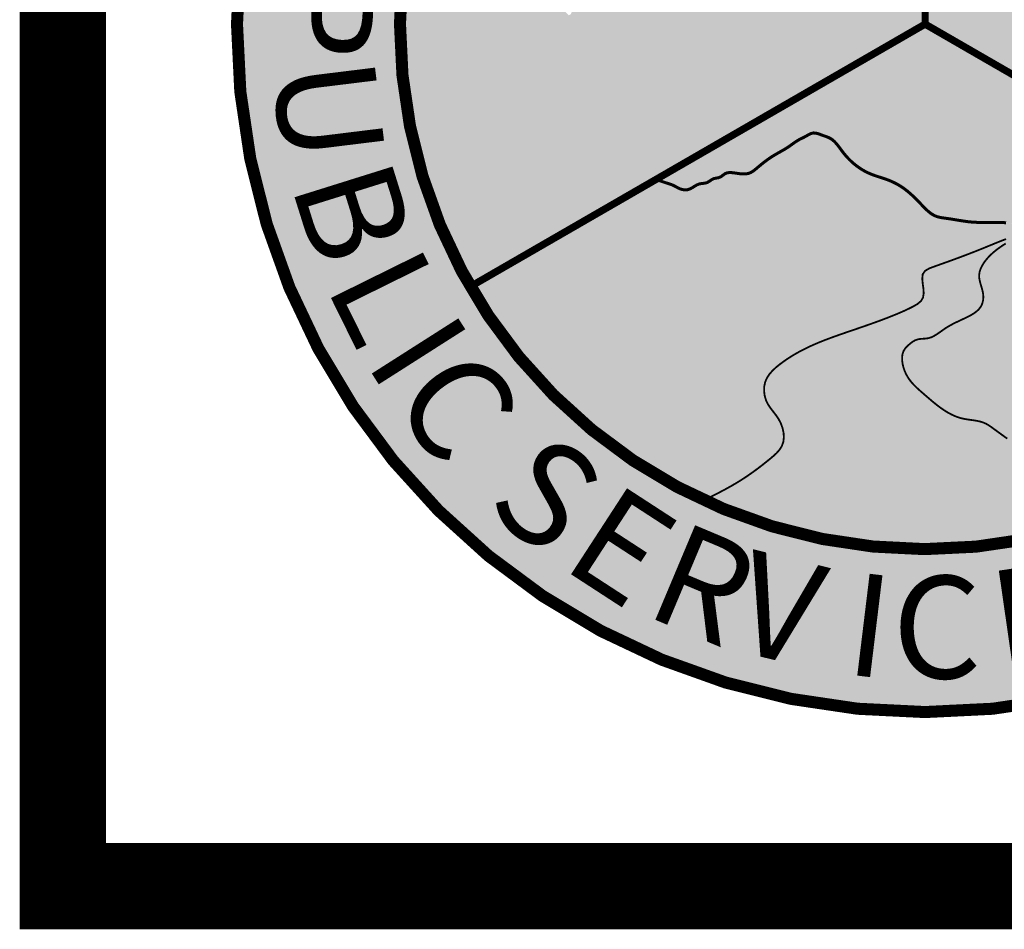
# Model space of a CAD drawing. Units: feet. Extents: x 151.2 to 161.7, y 81.7 to 89.8.
# Drawn here: x 151.2 to 151.8, y 81.7 to 82.2 of the extents above; entities that cross this region are included whole.
import ezdxf

# ---------------------------------------------------------------- set-up
doc = ezdxf.new("R2010")
doc.units = ezdxf.units.FT
doc.header["$MEASUREMENT"] = 0
doc.styles.add('WCPSA Logo', font='calibri.ttf', dxfattribs={"height": 0.2})

# ---------------------------------------------------------------- blocks, each defined once
blk = doc.blocks.new('WCPSA Digitized')
at = {"true_color": 0xffffff}
h = blk.add_hatch(color=7, dxfattribs=at)
h.dxf.hatch_style = 1
edge = h.paths.add_edge_path(flags=16)
edge.add_arc((7.247535904753022e-13, 2.41184849869569e-12), 0.8699999999975883, 90.00000000004775, 449.8657481723718)
edge.add_line((0.002038526819838182, 0.869997611725692), (0, 0.8700000000000001))
edge = h.paths.add_edge_path()
edge.add_line((-0.0002916096478529084, 1.139999962703426), (0.0003682323176548152, 1.13999994052849))
edge.add_arc((6.536993168992922e-13, 2.69650968220958e-12), 1.139999999997303, -269.9853438576255, 89.98149284384971, ccw=False)
at = {"true_color": 0xc22000}
h = blk.add_hatch(color=22, dxfattribs=at)
h.dxf.hatch_style = 1
h.paths.add_polyline_path([(0, 0.8700000000000001, 0.5773502691900058), (-0.7534421012887833, -0.4349999999978738), (0, 0)])
h.paths.add_polyline_path([(-0.2891859337687492, 0.3462418047711253), (-0.2855048682540655, 0.2975099133327603), (-0.26182646676898, 0.29677275987342), (-0.252949558198452, 0.2880847947672009), (-0.2478770390152931, 0.2841028599068522), (-0.2484207898378372, 0.2755960933864117), (-0.2402688823640347, 0.2667271634563804), (-0.2346526123583317, 0.2712522274814546), (-0.2266576625406742, 0.2637659562751651), (-0.2282882928848267, 0.2527252100408077), (-0.2203176356852055, 0.2527252100408077), (-0.2137957364320755, 0.2453042352572083), (-0.2107163481414318, 0.2433133842423558), (-0.1944125331938267, 0.2425892897881567), (-0.1904268935322762, 0.238607354927808), (-0.1898837648332119, 0.2310056481510401), (-0.1897025145590305, 0.2277475735172629), (-0.1801012270152569, 0.2255757572129369), (-0.1714055687189102, 0.2239466034807265), (-0.1652461681514978, 0.2188788768835366), (-0.1644968762993813, 0.2119350349530578), (-0.1635912470519543, 0.2030663378536701), (-0.1577943488955498, 0.2030663378536701), (-0.1462005525827408, 0.2079530996270478), (-0.1422149129211903, 0.2119350349530578), (-0.140765530988574, 0.2193560097366571), (-0.1375048942863941, 0.2213468607515097), (-0.1302586141973734, 0.2197179398499429), (-0.1251860950142145, 0.2233379445970058), (-0.1204760763794184, 0.2220709547400475), (-0.1155854295939207, 0.2072292384691536), (-0.1154041793197393, 0.1865957011468709), (-0.1099591944366693, 0.1867041406221688), (-0.1054298020899296, 0.1791022005490959), (-0.1030747927725315, 0.1646226481534541), (-0.1027129162102938, 0.1561156483367085), (-0.09800289757549763, 0.1519527481868863), (-0.09782164543867111, 0.1463418924249709), (-0.09800289757549763, 0.1401881407946348), (-0.09632496917863875, 0.1351588799247483), (-0.1009576781463863, 0.1285814034307631), (-0.1045241728425026, 0.1255273898132145), (-0.1081473138183355, 0.1242603994905949), (-0.1105023231357336, 0.1237172707915306), (-0.1134010832756758, 0.124984260648489), (-0.1162992212921381, 0.1269753449596465), (-0.1179298516362906, 0.1269753449596465), (-0.1195598598569632, 0.1251652259379625), (-0.1195598598569632, 0.1238982360810041), (-0.1191979814320803, 0.1204594299197197), (-0.1185466161817814, 0.1163397657202192), (-0.1219148691743612, 0.1117714648135006), (-0.1226398702710867, 0.1101425443775952), (-0.1249948795884848, 0.1079707280732691), (-0.1268061380833387, 0.1081516933627427), (-0.1309017656954268, 0.1078789560138427), (-0.1331467870622873, 0.1088755545206368), (-0.1358264726109795, 0.1100654895687221), (-0.1371324267238379, 0.1137625491246581), (-0.1376755554229021, 0.1186495437286794), (-0.1380380559712648, 0.1206403952091932), (-0.1385811846703291, 0.1226314790546894), (-0.1402118150144815, 0.1242603994905949), (-0.1422043237835169, 0.1242603994905949), (-0.143653703853488, 0.1238982360810041), (-0.1451030839234591, 0.123355340212584), (-0.1463712137192488, 0.1228124443441629), (-0.1476393435150385, 0.1208213600330055), (-0.1491120191845496, 0.1159167231908), (-0.1541606206446886, 0.1121336286887527), (-0.1570593807846308, 0.1101425443775952), (-0.1628562789410353, 0.1094186836853623), (-0.1681094262748957, 0.1106856735423207), (-0.1737256981432438, 0.1099615790881217), (-0.1768050864338875, 0.1095996485091746), (-0.182601984590292, 0.1092377183958888), (-0.1840513646602631, 0.1090565198101103), (-0.188970660790801, 0.1081276736222208), (-0.1971225682646036, 0.1070418818853796), (-0.1998394560068846, 0.1045079021714623), (-0.2031007185578346, 0.1012498280033469), (-0.2101657465100288, 0.1048698327504098), (-0.4403138794004917, 0.1097656888887286), (-0.4452412743121386, 0.1210592268034816), (-0.4498784188181162, 0.1083179670386016), (-0.4524869304150343, 0.09876178856939077), (-0.4505531331811028, 0.0929664116373008), (-0.4577039517462254, 0.08920584386214614), (-0.4611819665879011, 0.08631016639992595), (-0.462341096252203, 0.08341448893770576), (-0.4614715930074453, 0.07907085679471404), (-0.4606020897626877, 0.0755959041416645), (-0.462341096252203, 0.07067299587652087), (-0.4655294828116894, 0.06719827651977539), (-0.4684276208281517, 0.06343368627130985), (-0.4716153852641582, 0.06024837121367455), (-0.4739342704415321, 0.05822137370705605), (-0.4774122834205627, 0.05619437620043755), (-0.4806006718426943, 0.05619437620043755), (-0.4910340923815966, 0.05503605864942074), (-0.4986528363078833, 0.04655844252556562), (-0.5050289891660213, 0.04192517232149839), (-0.509666133671999, 0.03700249781832099), (-0.5195202995091677, 0.04453144548460752), (-0.5348811149597168, 0.05669366335496306), (-0.5403877645730972, 0.05119171319529414), (-0.5424170214682817, 0.04829580243676901), (-0.5482132956385612, 0.04916448239237114), (-0.5534303169697523, 0.05003339564427733), (-0.5574875865131617, 0.05032279994338751), (-0.5679216291755438, 0.04742712248116732), (-0.5690807588398457, 0.04626880493015051), (-0.5748776569962502, 0.03671286022290587), (-0.5763264149427414, 0.03381718276068568), (-0.5815434362739325, 0.02744631934911013), (-0.5829928163439035, 0.02426100475713611), (-0.5858909543603659, 0.01904869219288186), (-0.587340334430337, 0.01615301473066211), (-0.5902384724467993, 0.01470505958423018), (-0.6163771450519562, 0.04020180506631732), (-0.6259416844695807, 0.04599339282140136), (-0.628839822486043, 0.05062642972916276), (-0.6331873405724764, 0.0567076550796628), (-0.6381141133606434, 0.0607616500928998), (-0.6410128735005856, 0.06249924330040768), (-0.6444908883422542, 0.06510528270154747), (-0.6470987759530544, 0.06713228020817041), (-0.6520261708647013, 0.07002819050103426), (-0.6555041838437319, 0.07466122787445784), (-0.6575328186154366, 0.07929449807852507), (-0.6610108334571123, 0.08363813068717674), (-0.6668077316135168, 0.09319407539442182), (-0.6743430141359568, 0.1001439807005227), (-0.6789801586419344, 0.1053562932647765), (-0.6841971799731255, 0.1163601935841134), (-0.687385568395257, 0.1235995031893253), (-0.6914428360760212, 0.1288118157535791), (-0.6957903541624546, 0.1389470361173153), (-0.6972397342324257, 0.149082256481051), (-0.6949308160692453, 0.1671764501370485), (-0.6897137947380543, 0.1784697547554965), (-0.6815986353904009, 0.1938172876834865), (-0.6781206205487251, 0.2016358729451895), (-0.6743529792875051, 0.2187207653187215), (-0.6784283109009266, 0.2248782482929528), (-0.686833718791604, 0.2318281535990536), (-0.6871233470737934, 0.2373301037587225), (-0.6836453322321177, 0.2509400434792042), (-0.67900818772614, 0.2529670409858227), (-0.6775594297796488, 0.2691832538694143), (-0.6708930283784866, 0.2712102513760328), (-0.6566913425922394, 0.2686042115092278), (-0.6511846948415041, 0.2703415714204311), (-0.6413305290043354, 0.2738165240734816), (-0.6375628877431154, 0.2839517444372177), (-0.6337952464818954, 0.2917700964026153), (-0.6300269812345505, 0.2935076891444623), (-0.6088698916137218, 0.2992990440689027), (-0.6045223735272884, 0.2955346866510808), (-0.5952474605292082, 0.2923493715934455), (-0.5920596960932016, 0.2923493715934455), (-0.5801762733608484, 0.2964033666066825), (-0.5787275154143572, 0.2972720465622847), (-0.5685837212949991, 0.3036426766775548), (-0.563076451420784, 0.3088552220724523), (-0.5566685330122709, 0.3173815775662661), (-0.5508722569793463, 0.3223042520694435), (-0.5461436741103398, 0.3310252993574569), (-0.5372498277574778, 0.3364934674464166), (-0.5326126832515001, 0.3385204649530351), (-0.5305840484797955, 0.3402580576948822), (-0.5326126832515001, 0.3570533124729991), (-0.5346413161605597, 0.3631345382891595), (-0.5329023096710443, 0.3671885328367357), (-0.5302937980741262, 0.3744278429076076), (-0.5305840484797955, 0.3764548404142261), (-0.533771812915802, 0.3781924331560731), (-0.5381056275218725, 0.3895862484350801), (-0.5354977399110794, 0.4000108730979264), (-0.531150221824646, 0.4075398207642138), (-0.5273819584399462, 0.4156480436213315), (-0.5282514616847038, 0.4223080780357122), (-0.5204265527427197, 0.4280996657907963), (-0.4989792127162218, 0.4344702959060669), (-0.4839080236852169, 0.4385242909193039), (-0.4807196371257305, 0.4411305636167526), (-0.4760824926197529, 0.4454741962254047), (-0.4563741590827703, 0.4579260516911745), (-0.4528961442410946, 0.4605320915579796), (-0.4418828468769789, 0.4695089943706989), (-0.4384048338979483, 0.4680610387586057), (-0.431738430634141, 0.4695089943706989), (-0.4282604176551104, 0.4715359914116561), (-0.4239135216921568, 0.4744316688738763), (-0.4195660036057234, 0.4805128942243755), (-0.4155081138014793, 0.4845668892376125), (-0.4029931165277958, 0.4913603155873716), (-0.3971962183713913, 0.4951246730051935), (-0.382994532585144, 0.5014953026548028), (-0.3769086319953203, 0.5058389352634549), (-0.370242228731513, 0.5098931635729973), (-0.3560405448079109, 0.5180011531338096), (-0.3490035459399223, 0.523240284062922), (-0.340261172503233, 0.4142828756012022), (-0.330598222091794, 0.4000309286639094), (-0.3241560477763414, 0.3963530897162855), (-0.3200153168290854, 0.3830206608399749), (-0.3149533867835999, 0.3756649829447269), (-0.3126525655388832, 0.3701481078751385), (-0.3048307690769434, 0.3623325540684164), (-0.2960877735167742, 0.3545170007273555)], flags=16)
at = {"true_color": 0x1b3c65}
h = blk.add_hatch(color=159, dxfattribs=at)
h.dxf.hatch_style = 1
h.paths.add_polyline_path([(0.002038526820030029, 0.8699976117256916), (0, 0.8700000000000001), (0, 0), (0.7534421012898775, -0.4349999999985084, 0.5765694876905512)])
at = {"true_color": 0x009dd1}
h = blk.add_hatch(color=142, dxfattribs=at)
h.dxf.hatch_style = 1
h.paths.add_polyline_path([(0, 0), (-0.4456058302139709, -0.2572706460265022), (-0.4416166398187968, -0.2587358689878088), (-0.4376161694336602, -0.260180612008035), (-0.433593139068563, -0.2615843951461125), (-0.4295362687335285, -0.2629267384609648), (-0.4254445007078829, -0.2642064794239742), (-0.4213819146006585, -0.2655455480049214), (-0.4174381564193723, -0.2671141879726264), (-0.4136856889843656, -0.2690541186553137), (-0.4099869420672633, -0.2711582311101881), (-0.4060684893734674, -0.2729893403164758), (-0.401848393378252, -0.2742296099928669), (-0.3975125271092423, -0.2747317825349809), (-0.3932663375592114, -0.2743610677376824), (-0.389288950302813, -0.2730250112594457), (-0.3855418410177904, -0.2709812309437849), (-0.3818790913242722, -0.268660079254968), (-0.378154025667925, -0.2664931265109334), (-0.3742199684944012, -0.2649119430296176), (-0.3699985763404783, -0.2641583201230664), (-0.3656928579141834, -0.2636926485273088), (-0.3615782244552719, -0.262774235120582), (-0.3578775254321584, -0.2607969236346224), (-0.3543807263610148, -0.2582625655669493), (-0.3506650890090555, -0.2562174750594859), (-0.3465037834294336, -0.2552376870114168), (-0.3422473136410957, -0.2545126527040436), (-0.3383478288178097, -0.2529876074412014), (-0.3349298212603671, -0.2503854566762289), (-0.3315194120875589, -0.247849297059018), (-0.3276938189000873, -0.2463992169919635), (-0.323484554284974, -0.2459702061978661), (-0.3190354671747002, -0.2462289353033493), (-0.3144903989616594, -0.2468420875038801), (-0.3099705388966498, -0.2475141057338777), (-0.3055245114483185, -0.2480703939950992), (-0.3011864405522857, -0.2483605277937484), (-0.2969904501441789, -0.2482340826360283), (-0.2929706641596255, -0.2475406340281423), (-0.2891601947566826, -0.2461339436714756), (-0.285553097763497, -0.2440293675022542), (-0.2820928528497717, -0.2414515185897776), (-0.2787195755816541, -0.2386389288672173), (-0.2753767306676664, -0.2358139451028665), (-0.2720373661034898, -0.2330559489949047), (-0.2686899477904987, -0.2303698132134691), (-0.2653230746966742, -0.2277597673670164), (-0.2619253457899973, -0.225230041064018), (-0.2584853600384349, -0.2227848639129351), (-0.2549917164099895, -0.2204284655222299), (-0.251433013872628, -0.2181650755003686), (-0.2478028853802599, -0.2159931864818112), (-0.2441191637324351, -0.2138837117856118), (-0.2404069447196093, -0.2117992874748627), (-0.2366913255230116, -0.2097025480276429), (-0.2329974033238997, -0.2075561279220284), (-0.229350275303517, -0.2053226616360959), (-0.2257745082070315, -0.2029657228661867), (-0.2222678978033059, -0.2004962874205281), (-0.2187894166978523, -0.1979940734613987), (-0.2152949917374158, -0.1955441921332248), (-0.2117405497687699, -0.1932317545804307), (-0.208082059446447, -0.1911417380372087), (-0.2043026939035499, -0.1892719838639396), (-0.2004596733386279, -0.1873831608634042), (-0.1966163432329537, -0.1852395749357021), (-0.1927716355789784, -0.1830475792053134), (-0.1888870169952384, -0.1812706385427469), (-0.1849234914925191, -0.1803753862769102), (-0.1808569968832074, -0.1806534156414838), (-0.1767154890419178, -0.1817866126558634), (-0.1725382427683115, -0.1833241934561172), (-0.1683663186023452, -0.1848398575013499), (-0.1642668139736898, -0.1862642820130174), (-0.160326525848653, -0.1877982339425657), (-0.1566327384232764, -0.1896491609610107), (-0.1532474474258763, -0.1919728254868427), (-0.1501352614969136, -0.1947259475811352), (-0.1472373493872894, -0.1978173402262855), (-0.1444948798478833, -0.2011558164046905), (-0.1418490216295822, -0.2046501890987462), (-0.1392409434832658, -0.2082092712908548), (-0.1366118141598278, -0.2117418759634073), (-0.1339102649474668, -0.2151690848455177), (-0.1311220088462264, -0.2184729436671264), (-0.1282442548714897, -0.2216543981240173), (-0.1252742155388376, -0.2247143996664538), (-0.1222091033638293, -0.2276538997446986), (-0.1190461308620527, -0.2304738498090173), (-0.1157825105490815, -0.2331752013096717), (-0.112415454940475, -0.2357589056969276), (-0.1089431849320235, -0.2382244215870222), (-0.1053703062032127, -0.2405617553852302), (-0.1017039158900914, -0.242757225075388), (-0.09795111681560797, -0.2447971402223281), (-0.09411901180268956, -0.2466678103908833), (-0.09021517141094648, -0.248359058697613), (-0.08625156083886054, -0.2498937199757769), (-0.08224255296251215, -0.2513127150889478), (-0.07820254531277726, -0.2526571501029631), (-0.07414593542053893, -0.2539681310836612), (-0.07008712081670154, -0.2552867640968777), (-0.06604049903211262, -0.2566541552084514), (-0.06202046593177357, -0.2581113544680453), (-0.05804109677963254, -0.2596886316538298), (-0.05411576690559627, -0.2613927211255422), (-0.05025775927094145, -0.2632272513303389), (-0.04648035683695895, -0.2651958507153782), (-0.04279684256492544, -0.2673021477278161), (-0.0392184480286204, -0.2695486432730545), (-0.03574145939747808, -0.2719296235396711), (-0.03235554772307125, -0.2744357387276364), (-0.0290503546009262, -0.2770576228464501), (-0.0258155216265763, -0.2797859099056141), (-0.02264069039553362, -0.2826112339146278), (-0.01951550250333156, -0.2855242288829924), (-0.01642959954548928, -0.288515528820207), (-0.01337262311754017, -0.2915757677357735), (-0.01033421481501051, -0.2946955796391919), (-0.007304016233419475, -0.2978655985399619), (-0.004268816452437818, -0.3010670352003695), (-0.001203478536176306, -0.3042417029528899), (0.001920250722825756, -0.3073211205693582), (0.005130624541600071, -0.3102368067900501), (0.008455896137164132, -0.3129202803552427), (0.01192431872652833, -0.3153030600052125), (0.01556414552672436, -0.3173166644802354), (0.01940333009169848, -0.3188932930996118), (0.02344099685721801, -0.320030620364179), (0.02762388812332972, -0.320845288334586), (0.03189320258746875, -0.3214665294110068), (0.03619013894709155, -0.3220235759936141), (0.04046482783164151, -0.322625140897171), (0.04471039579559033, -0.3232811611557045), (0.04893289055240047, -0.3239718896514054), (0.05313836234089564, -0.324677573464887), (0.05733286139989247, -0.3253784596767642), (0.06152243796822177, -0.3260547953676509), (0.06571314228469305, -0.3266868276181607), (0.06991102458813714, -0.3272548035089069), (0.07412213511737775, -0.327738970120504), (0.07835252341678967, -0.3281195772591854), (0.08260617858694275, -0.3283849618064059), (0.08688049569591527, -0.3285493416875183), (0.09117155345954586, -0.3286321014039073), (0.09547543059366603, -0.3286526254569588), (0.09978820581412151, -0.328630298348058), (0.1041059578367367, -0.3285845045785905), (0.1084247653773502, -0.3285346286499411), (0.1127407071518007, -0.3285000550634953), (0.1170498618759197, -0.3285001683206388), (0.1213483082655458, -0.3285543529227566), (0.1256321250365104, -0.3286819933712344), (0.1298973909046524, -0.3289024741674571), (0.1341401845858101, -0.3292351798128101), (0.1383565847958153, -0.3296994948086791), (0.1425426702504993, -0.3303148036564492), (0.1466945196657008, -0.3311004908575059), (0.1508082117572656, -0.3320759409132343), (0.1548798252410108, -0.33326053832502), (0.1589074866534403, -0.3346632979858644), (0.1629032359793996, -0.336222780859817), (0.1668849015074301, -0.3378482375108829), (0.1708703304985448, -0.339448822431738), (0.1748773702137285, -0.3409336901150561), (0.1789238679139871, -0.3422119950535127), (0.1830276708603122, -0.3431928917397822), (0.1872043137334671, -0.34379198175873), (0.1914434172729287, -0.343997110488871), (0.1957183328150904, -0.343841479720612), (0.2000021600279993, -0.3433589928542782), (0.2042679985796809, -0.3425835532901953), (0.2084889481381751, -0.3415490644286896), (0.2126381083715145, -0.3402894296700865), (0.2166939268327894, -0.3388362732363508), (0.2206589410684003, -0.33721095260078), (0.2245424687216868, -0.33543193567378), (0.2283538278098263, -0.3335176902064301), (0.2321023363500032, -0.3314866839498078), (0.2357973123593879, -0.3293573846549955), (0.2394480738551721, -0.327148260073068), (0.2430639388545117, -0.3248777779551064), (0.2466542253745985, -0.3225644060521911), (0.2502282514326239, -0.3202266121153889), (0.2537953350457229, -0.317882863895808), (0.2573644911204624, -0.3155510067038678), (0.2609388302810913, -0.3132367613489131), (0.2645160971793743, -0.310934829563783), (0.2680938413270297, -0.3086395123592058), (0.2716696122356979, -0.3063451107459141), (0.2752409594171823, -0.3040459257346102), (0.2788054323830664, -0.3017362583360408), (0.2823605806450615, -0.2994104095609349), (0.285903953714886, -0.2970626804200058), (0.2894331011042155, -0.2946873719239811), (0.2929455723247472, -0.2922787850835928), (0.296438916888178, -0.2898312209095617), (0.2999106843061838, -0.2873389804126159), (0.3033584240904688, -0.2847963646034823), (0.3067796857527227, -0.2821976744928838), (0.3101743430979838, -0.2795418859717942), (0.3135904089913382, -0.2769247976239095), (0.3171212532691641, -0.2745334350757767), (0.3208620130252271, -0.2725583784608179), (0.3248669828465225, -0.2711115723460689), (0.3289787256869872, -0.2698973066711143), (0.3329714020826415, -0.2684881737067031), (0.3366653281849992, -0.2665448208131398), (0.3400589773125944, -0.2640677836114682), (0.3431937702056302, -0.2611395328179749), (0.3461111276043027, -0.2578425391489474), (0.3488525121051964, -0.2542593707078167), (0.3515037119973954, -0.250575728078521), (0.3542789448724477, -0.2472761279893518), (0.3574154983806324, -0.2448987792085566), (0.3610669486004738, -0.24380930825604), (0.3651352696675616, -0.2438546316566703), (0.369475360451851, -0.2447846141775405), (0.3739421198232833, -0.2463491205857435), (0.3783904466518067, -0.2482980156483723), (0.3826800802089778, -0.2503880596933747), (0.3867598936000789, -0.2525029917222796), (0.3906570699311942, -0.2546381099460338), (0.3944014565630098, -0.2567925080312714), (0.3980229008562048, -0.258965279644622), (0.4015512501714582, -0.2611555184527166), (0.4050163518694561, -0.2633623181221874), (0.4084480533108916, -0.2655847723196725), (0.4118762018564297, -0.2678219747117854), (0.4153306448667564, -0.2700730189651748), (0.4188399664453328, -0.272335666049409), (0.4224163212319567, -0.2745903443610997), (0.4260603726017607, -0.2768053593702291), (0.4297725480503303, -0.2789487677011868), (0.4335532750732582, -0.2809886259783629), (0.4374029811661302, -0.2828929908261468), (0.4413220938245317, -0.2846299188689287), (0.4453110005140886, -0.2861676617666897), (0.4493650796862809, -0.2874988762919266), (0.4534698912947803, -0.2886640572824706), (0.4576098545124907, -0.289709257732333), (0.4617693885123089, -0.2906805306355253), (0.4659329124671387, -0.2916239289860578), (0.4700848455498843, -0.292585505777943), (0.4742096069334423, -0.2936113140051908), (0.4782916161444604, -0.2947474056671613), (0.4823183191500249, -0.2960313228777709), (0.4862875422990669, -0.29747141971237), (0.4901993356857659, -0.2990697974164673), (0.4940537494042871, -0.3008285572355736), (0.497850833548803, -0.3027498004151976), (0.5015906382134716, -0.3048356282008493), (0.5052732134924725, -0.3070881418380385), (0.5088986094799708, -0.3095094425722751), (0.5124668762701319, -0.3121016316490683), (0.5159806918890979, -0.3148563755591589), (0.5194581198067425, -0.3177042496637874), (0.5229228057434625, -0.3205536638280195), (0.5263984032569908, -0.3233129967975659), (0.5299085659049965, -0.3258906273180795), (0.5334769472451697, -0.3281949341352304), (0.5371272008352008, -0.3301342959946878), (0.540882980232773, -0.3316170916421199), (0.5447678437409209, -0.3325520842412737), (0.5487910757018923, -0.3329056422071477), (0.552932621420247, -0.3327625371551679), (0.5571688181444898, -0.3322221016889053), (0.5614760031231683, -0.3313836684119307), (0.5658305136047943, -0.3303465699278147), (0.5702086868379013, -0.3292101388401258)])
at = {"true_color": 0x478f00}
h = blk.add_hatch(color=74, dxfattribs=at)
h.dxf.hatch_style = 1
edge = h.paths.add_edge_path()
edge.add_line((0.7534421012898775, -0.4349999999985081), (0.5702086868379013, -0.3292101388401267))
edge.add_spline(control_points=[(0.5702086868379013, -0.3292101388401274), (0.561109303535396, -0.3316042935929351), (0.5393825171051319, -0.3373208666030014), (0.5130394399808722, -0.3096699029041123), (0.4801326978487026, -0.2931479269194841), (0.4446884796683932, -0.2884621135784811), (0.4128372002308893, -0.2688379860073145), (0.3887093139393301, -0.2520830571532033), (0.3583092143641977, -0.2395654039374941), (0.3472138611083011, -0.2575009169836835), (0.3363129736067094, -0.2688764260836756), (0.3197299906174891, -0.2717151662264474), (0.295774564940686, -0.2916262371082494), (0.2595278170804889, -0.313406062761703), (0.2205100678748479, -0.3405165913923056), (0.1910014703724841, -0.3453780812014253), (0.1793649726608351, -0.3423865050311157), (0.176911976525389, -0.3416098539530199)], knot_values=[0.7007519882891908, 0.7007519882891908, 0.7007519882891908, 0.7007519882891908, 0.72728804105302, 0.7641126724076763, 0.8032056321999415, 0.8381155517408903, 0.8695939053649074, 0.9118223071999068, 0.9354491639516795, 0.9482819080969731, 0.969169745933161, 0.9815307858043679, 0.9969038289848758, 1.06085936940356, 1.109522246535173, 1.13813269092034, 1.145880579362234, 1.145880579362234, 1.145880579362234, 1.145880579362234], degree=3, periodic=0)
edge.add_spline(control_points=[(0.1769119765904037, -0.3416098539736043), (0.1559213718775041, -0.3512520073435654), (0.1282500683714716, -0.3639629776086577), (0.0994283382285488, -0.3905424168375831), (0.08333985639600883, -0.4179063343615652), (0.0993158479763494, -0.4440888330067292), (0.09350209457640091, -0.4724505730559423), (0.06658719950446823, -0.4879571656450132), (0.03946363424012844, -0.498593700214675), (0.02009602681082612, -0.5141702556133332), (0.004267270554706215, -0.5223939798801458), (-0.01324340158718229, -0.5200670407812282), (-0.02642490605573755, -0.5304262021235477), (-0.03922091969961627, -0.5432197644937844), (-0.03840945420905939, -0.5665937302505715), (-0.02624150994191865, -0.5923781540129007), (0.008690244247034684, -0.6220528423410372), (0.04732411025793937, -0.6568881617261888), (0.09444192602605028, -0.6560965221628585), (0.1162054065372615, -0.6726595180583175), (0.1410767405820081, -0.6903955110307867), (0.1720306188892806, -0.7138107761093173), (0.2135684182603939, -0.7240080391651575), (0.2567518612877819, -0.730582382891708), (0.3045656803537611, -0.7427908056292818), (0.3528997607159994, -0.7540062004704702), (0.376261303966487, -0.77358322994595), (0.3844515460863605, -0.7804466725564314)], knot_values=[0, 0, 0, 0, 0.06823732026358934, 0.0899552740513589, 0.118718943708242, 0.1535886554626176, 0.1719948740837319, 0.1992350396303595, 0.2402839305835318, 0.2606976723234988, 0.2734085911761825, 0.2926762008612523, 0.3098767317260301, 0.3213765146061305, 0.345762335678189, 0.3724632129038217, 0.4060579031586974, 0.4822297840114592, 0.5195150826419062, 0.5388047480102457, 0.5624493192466877, 0.6119614300164977, 0.6530440735362537, 0.6889715532693561, 0.7431024302814477, 0.8019385999404754, 0.8337013650958428, 0.8337013650958428, 0.8337013650958428, 0.8337013650958428], degree=3, periodic=0)
edge.add_arc((7.318590178329032e-13, 2.41229258790554e-12), 0.8699999999975881, 296.2250648451785, 329.9999999998383)
edge = h.paths.add_edge_path()
edge.add_spline(control_points=[(-0.3665159215770615, -0.7890285667971613), (-0.3474696278958334, -0.7795191695822656), (-0.3083887809867747, -0.7600069588092504), (-0.266370918331738, -0.7288488018286636), (-0.2284426100078178, -0.6962069136476183), (-0.2381088364515804, -0.6538915604583122), (-0.2655485164647331, -0.6294223339373535), (-0.2699866666367114, -0.588779882531113), (-0.2167284479067888, -0.5404387049643187), (-0.1369372436480774, -0.5129320597105986), (-0.06018479546308697, -0.4868532700257773), (-0.02152314325624616, -0.4692202354127062), (0.001789306330664431, -0.4557119018006452), (-0.004638070179005638, -0.4322056346162726), (-0.005321310135698809, -0.4088925701035144), (0.03961479261123912, -0.3931724588408745), (0.08289756006718108, -0.3772403202834815), (0.1369154305013964, -0.3543682414198215), (0.1637823821059996, -0.345798026949115), (0.1769119765903966, -0.3416098539736043)], knot_values=[0, 0, 0, 0, 0.0634221734554694, 0.1301351482307865, 0.1606921044518066, 0.2036877025566375, 0.2379728251480395, 0.2708565514073661, 0.3112675920100609, 0.4378451441078393, 0.5273750574778712, 0.5502708878458253, 0.5691329209386032, 0.5995971888420097, 0.612865082910502, 0.6337738460740684, 0.7222250688748735, 0.7655858123182465, 0.8070282071670126, 0.8070282071670126, 0.8070282071670126, 0.8070282071670126], degree=3, periodic=0)
edge.add_spline(control_points=[(0.176911976525389, -0.3416098539530199), (0.1697226666938434, -0.3393336232037176), (0.1389378179527156, -0.3239783072688047), (0.08914001016728434, -0.3326764294130702), (0.04460540441847627, -0.3225928173708288), (0.01272882112250784, -0.3195690173073253), (-0.01043032089472007, -0.2940388378646217), (-0.03450037378362225, -0.2703255144034018), (-0.06542429366888314, -0.2559194082176952), (-0.09040380284572791, -0.2497286209549796), (-0.1160199675490432, -0.2344709285254827), (-0.1363390995402156, -0.2143317165878562), (-0.151140023491088, -0.1898195026584664), (-0.1706396321816044, -0.1844813908729663), (-0.1856458031452419, -0.1776339130529001), (-0.1977031665882691, -0.1864845939638997), (-0.2123298982288588, -0.192630689011972), (-0.2281483641956186, -0.2057486924810572), (-0.2533450126874968, -0.2180981306489449), (-0.2731834798231461, -0.233675658988779), (-0.2924122124515947, -0.2505805734970246), (-0.3120466523542191, -0.2470145233996317), (-0.3303335553271793, -0.2446933421501747), (-0.3393189215784886, -0.2555742151990439), (-0.351608594801661, -0.2544909849076162), (-0.3606307107883708, -0.2646858853241036), (-0.3772122197975847, -0.2628669834001913), (-0.389744936193722, -0.2766968386689215), (-0.406372760474575, -0.2739079645685421), (-0.4169802863728762, -0.2666088045249935), (-0.430322158209222, -0.2629000435495064), (-0.4400858779871868, -0.2593037965274363), (-0.4456058302139709, -0.2572706460265022)], knot_values=[0, 0, 0, 0, 0.02270772861970594, 0.1004415995195792, 0.1424585610001382, 0.1609287824791756, 0.1937754843392329, 0.2398629219682765, 0.2628797568195931, 0.2949113410498677, 0.3167282055492103, 0.3511429926261713, 0.3813224507928997, 0.3966317470699693, 0.4112838806946501, 0.4268705650899446, 0.4372001089214503, 0.4594710034002283, 0.4875025567658323, 0.5207575148766024, 0.5363296095005102, 0.5604963276258536, 0.5772339492904772, 0.5868987687751188, 0.5989662611148516, 0.6103027449325636, 0.6240348834738224, 0.6443757693159191, 0.6597602642580437, 0.6694592480491897, 0.6830605310271872, 0.7007519882891908, 0.7007519882891908, 0.7007519882891908, 0.7007519882891908], degree=3, periodic=0)
edge.add_line((-0.4456058302139709, -0.2572706460265022), (-0.7534421012887833, -0.4349999999978738))
edge.add_arc((7.318590178329032e-13, 2.41184849869569e-12), 0.8699999999975881, 210.0000000001133, 245.0844057734482)
at = {"true_color": 0x1b3c65}
h = blk.add_hatch(color=159, dxfattribs=at)
h.dxf.hatch_style = 1
edge = h.paths.add_edge_path()
edge.add_spline(control_points=[(0.3844515460863605, -0.7804466725564314), (0.376261303966487, -0.7735832299459497), (0.3528997607160065, -0.7540062004704702), (0.3045656803537469, -0.7427908056292818), (0.2567518612878104, -0.7305823828917077), (0.2135684182603796, -0.724008039165158), (0.1720306188892806, -0.7138107761093173), (0.1410767405820224, -0.6903955110307858), (0.1162054065372615, -0.6726595180583179), (0.09444192602605739, -0.6560965221628581), (0.04732411025793226, -0.6568881617261892), (0.008690244247034684, -0.622052842341037), (-0.02624150994191154, -0.5923781540129005), (-0.03840945420904518, -0.566593730250571), (-0.03922091969963049, -0.5432197644937846), (-0.02642490605573045, -0.5304262021235477), (-0.01324340158717519, -0.5200670407812278), (0.004267270554706215, -0.522393979880146), (0.02009602681083322, -0.514170255613333), (0.03946363424012134, -0.498593700214675), (0.06658719950446113, -0.4879571656450135), (0.0935020945763938, -0.4724505730559425), (0.09931584797635651, -0.444088833006729), (0.08333985639600883, -0.4179063343615657), (0.0994283382285488, -0.3905424168375828), (0.1282500683714574, -0.3639629776086581), (0.155921371877497, -0.3512520073435654), (0.1769119765904037, -0.3416098539736043)], knot_values=[0, 0, 0, 0, 0.03176276515536737, 0.09059893481439507, 0.1447298118264867, 0.1806572915595891, 0.2217399350793451, 0.271252045849155, 0.2948966170855971, 0.3141862824539366, 0.3514715810843837, 0.4276434619371454, 0.4612381521920212, 0.4879390294176539, 0.5123248504897123, 0.5238246333698127, 0.5410251642345905, 0.5602927739196603, 0.573003692772344, 0.593417434512311, 0.6344663254654832, 0.6617064910121109, 0.6801127096332251, 0.7149824213876008, 0.7437460910444839, 0.7654640448322534, 0.8337013650958427, 0.8337013650958427, 0.8337013650958427, 0.8337013650958427], degree=3, periodic=0)
edge.add_spline(control_points=[(0.1769119765903966, -0.3416098539736043), (0.1637823821059925, -0.345798026949115), (0.1369154305014035, -0.354368241419821), (0.08289756006716686, -0.3772403202834818), (0.03961479261126044, -0.3931724588408749), (-0.005321310135705914, -0.4088925701035142), (-0.004638070179012743, -0.432205634616273), (0.001789306330678642, -0.4557119018006448), (-0.02152314325625326, -0.4692202354127062), (-0.06018479546308697, -0.4868532700257773), (-0.1369372436480845, -0.5129320597105993), (-0.2167284479067959, -0.5404387049643189), (-0.2699866666367043, -0.5887798825311128), (-0.2655485164647402, -0.6294223339373539), (-0.2381088364515733, -0.6538915604583122), (-0.2284426100078178, -0.6962069136476183), (-0.266370918331738, -0.7288488018286636), (-0.3083887809867747, -0.7600069588092502), (-0.3474696278958334, -0.7795191695822656), (-0.3665159215770615, -0.7890285667971613)], knot_values=[0, 0, 0, 0, 0.04144239484876616, 0.0848031382921392, 0.1732543610929442, 0.1941631242565106, 0.2074310183250029, 0.2378952862284095, 0.2567573193211874, 0.2796531496891415, 0.3691830630591734, 0.4957606151569517, 0.5361716557596466, 0.5690553820189732, 0.6033405046103753, 0.6463361027152061, 0.6768930589362263, 0.7436060337115433, 0.8070282071670127, 0.8070282071670127, 0.8070282071670127, 0.8070282071670127], degree=3, periodic=0)
edge.add_arc((7.318590178329032e-13, 2.41140440948584e-12), 0.869999999997588, 245.0844057734482, 296.2250648451785)
at = {"color": 18, "true_color": 0x010101, "const_width": 0.02, "flags": 128}
for points in [[(-0.0002916096478529084, 1.139999962703426), (0.0003682323176548152, 1.13999994052849, -6910.745512260459)], [(0, 0.8700000000000001, 1707.113383896869), (0.002038526819838182, 0.869997611725692), (0, 0.8700000000000001)]]:
    blk.add_lwpolyline(points, format="xyb", close=True, dxfattribs=at)
at = {"color": 7, "true_color": 0xffffff, "const_width": 0.012, "flags": 128}
for points in [[(0, 0), (0, 0.8700000000000001)], [(0, 0), (-0.7534421012924639, -0.4349999999999998)], [(0, 0), (0.7534421012924639, -0.4350000000000025)]]:
    blk.add_lwpolyline(points, dxfattribs=at)
at = {"color": 18, "true_color": 0x010101}
for points, const_width in [([(-0.4456058302139709, -0.2572706460265022), (-0.4416166398188039, -0.2587358689878061), (-0.4376161694336602, -0.2601806120080346), (-0.433593139068563, -0.2615843951461123), (-0.4295362687335285, -0.2629267384609644), (-0.4254445007078829, -0.2642064794239747), (-0.4213819146006585, -0.2655455480049214), (-0.4174381564193723, -0.2671141879726266), (-0.4136856889843656, -0.2690541186553141), (-0.4099869420672633, -0.2711582311101881), (-0.4060684893734674, -0.2729893403164758), (-0.401848393378252, -0.2742296099928669), (-0.3975125271092423, -0.2747317825349809), (-0.3932663375592114, -0.2743610677376824), (-0.389288950302813, -0.2730250112594457), (-0.3855418410177904, -0.2709812309437849), (-0.3818790913242722, -0.2686600792549683), (-0.378154025667925, -0.2664931265109334), (-0.3742199684944012, -0.2649119430296176), (-0.3699985763404783, -0.2641583201230664), (-0.3656928579141834, -0.2636926485273088), (-0.3615782244552719, -0.262774235120582), (-0.3578775254321584, -0.2607969236346224), (-0.3543807263610148, -0.2582625655669493), (-0.3506650890090555, -0.2562174750594859), (-0.3465037834294336, -0.2552376870114168), (-0.3422473136410957, -0.2545126527040436), (-0.3383478288178097, -0.2529876074412014), (-0.3349298212603671, -0.2503854566762294), (-0.3315194120875589, -0.247849297059018), (-0.3276938189000873, -0.2463992169919635), (-0.323484554284974, -0.2459702061978661), (-0.3190354671747002, -0.2462289353033493), (-0.3144903989616594, -0.2468420875038801), (-0.3099705388966498, -0.2475141057338777), (-0.3055245114483185, -0.2480703939950992), (-0.3011864405522857, -0.2483605277937484), (-0.2969904501441789, -0.2482340826360283), (-0.2929706641596255, -0.2475406340281423), (-0.2891601947566826, -0.2461339436714756), (-0.285553097763497, -0.2440293675022545), (-0.2820928528497717, -0.2414515185897774), (-0.278719575581647, -0.2386389288672135), (-0.2753767306676593, -0.2358139451028654), (-0.2720373661034898, -0.2330559489949049), (-0.2686899477904987, -0.2303698132134673), (-0.2653230746966742, -0.2277597673670171), (-0.2619253457899973, -0.225230041064018), (-0.2584853600384349, -0.2227848639129342), (-0.2549917164099895, -0.2204284655222297), (-0.251433013872628, -0.2181650755003686), (-0.2478028853802599, -0.2159931864818121), (-0.2441191637324351, -0.2138837117856118), (-0.2404069447196022, -0.2117992874748635), (-0.2366913255230116, -0.2097025480276435), (-0.2329974033238997, -0.2075561279220286), (-0.229350275303517, -0.2053226616360952), (-0.2257745082070315, -0.2029657228661867), (-0.2222678978033059, -0.2004962874205296), (-0.2187894166978523, -0.1979940734613999), (-0.2152949917374158, -0.1955441921332244), (-0.2117405497687699, -0.1932317545804307), (-0.208082059446447, -0.1911417380372087), (-0.2043026939035357, -0.1892719838639385), (-0.2004596733386279, -0.1873831608634042), (-0.1966163432329537, -0.1852395749357032), (-0.1927716355789784, -0.1830475792053134), (-0.1888870169952384, -0.1812706385427469), (-0.1849234914925191, -0.1803753862769102), (-0.1808569968832074, -0.1806534156414838), (-0.1767154890419178, -0.1817866126558634), (-0.1725382427683115, -0.1833241934561174), (-0.1683663186023452, -0.1848398575013501), (-0.1642668139736898, -0.1862642820130174), (-0.160326525848653, -0.1877982339425657), (-0.1566327384232764, -0.1896491609610107), (-0.1532474474258763, -0.1919728254868427), (-0.1501352614969136, -0.1947259475811352), (-0.1472373493872894, -0.1978173402262855), (-0.1444948798478833, -0.2011558164046905), (-0.1418490216295822, -0.2046501890987478), (-0.1392409434832658, -0.2082092712908539), (-0.1366118141598278, -0.2117418759634064), (-0.1339102649474668, -0.2151690848455172), (-0.1311220088462264, -0.2184729436671267), (-0.1282442548714897, -0.2216543981240175), (-0.1252742155388376, -0.2247143996664536), (-0.1222091033638293, -0.2276538997446986), (-0.1190461308620527, -0.2304738498090166), (-0.1157825105490815, -0.2331752013096717), (-0.112415454940475, -0.2357589056969276), (-0.1089431849320235, -0.238224421587022), (-0.1053703062032127, -0.2405617553852302), (-0.1017039158900914, -0.242757225075388), (-0.09795111681560797, -0.2447971402223281), (-0.09411901180268956, -0.246667810390883), (-0.09021517141094648, -0.248359058697613), (-0.08625156083886054, -0.2498937199757769), (-0.08224255296251215, -0.2513127150889478), (-0.07820254531277726, -0.2526571501029633), (-0.07414593542054604, -0.2539681310836608), (-0.07008712081670154, -0.2552867640968777), (-0.06604049903211262, -0.2566541552084514), (-0.06202046593177357, -0.2581113544680453), (-0.05804109677963254, -0.2596886316538298), (-0.05411576690559627, -0.2613927211255422), (-0.05025775927094145, -0.2632272513303391), (-0.04648035683695895, -0.2651958507153782), (-0.04279684256492544, -0.2673021477278161), (-0.0392184480286204, -0.2695486432730545), (-0.03574145939747808, -0.2719296235396711), (-0.03235554772307125, -0.2744357387276362), (-0.0290503546009262, -0.2770576228464503), (-0.0258155216265763, -0.2797859099056141), (-0.02264069039553362, -0.2826112339146278), (-0.01951550250333156, -0.2855242288829922), (-0.01642959954548928, -0.2885155288202075), (-0.01337262311754017, -0.291575767735774), (-0.01033421481501051, -0.2946955796391928), (-0.007304016233412369, -0.2978655985399639), (-0.004268816452437818, -0.301067035200369), (-0.001203478536176306, -0.3042417029528899), (0.001920250722825756, -0.3073211205693582), (0.005130624541600071, -0.3102368067900503), (0.008455896137164132, -0.3129202803552429), (0.01192431872652833, -0.3153030600052125), (0.01556414552672436, -0.3173166644802354), (0.01940333009169848, -0.3188932930996118), (0.02344099685721801, -0.320030620364179), (0.02762388812332972, -0.320845288334586), (0.03189320258746875, -0.3214665294110066), (0.03619013894709155, -0.3220235759936141), (0.04046482783164151, -0.322625140897171), (0.04471039579559033, -0.3232811611557043), (0.04893289055240047, -0.323971889651405), (0.05313836234089564, -0.324677573464887), (0.05733286139989247, -0.3253784596767644), (0.06152243796822177, -0.3260547953676509), (0.06571314228469305, -0.3266868276181605), (0.06991102458813714, -0.3272548035089069), (0.07412213511737775, -0.327738970120504), (0.07835252341678967, -0.3281195772591854), (0.08260617858694275, -0.3283849618064059), (0.08688049569591527, -0.3285493416875183), (0.09117155345954586, -0.3286321014039073), (0.09547543059366603, -0.3286526254569588), (0.09978820581412151, -0.328630298348058), (0.1041059578367367, -0.3285845045785905), (0.1084247653773502, -0.3285346286499411), (0.1127407071518007, -0.3285000550634953), (0.1170498618759197, -0.3285001683206388), (0.1213483082655458, -0.3285543529227566), (0.1256321250365104, -0.3286819933712344), (0.1298973909046524, -0.3289024741674571), (0.1341401845858101, -0.3292351798128101)], 0.005), ([(-0.3665159215770615, -0.7890285667971613), (-0.3597228448933336, -0.7856336392503125), (-0.3529418794320591, -0.7822249995817778), (-0.3461851364156985, -0.7787889356698721), (-0.3394647270667051, -0.7753117353929091), (-0.3327927626075393, -0.7717796866292035), (-0.3261813542606546, -0.7681790772570696), (-0.3196426132484973, -0.7644961951548215), (-0.313188650793542, -0.7607173282007738), (-0.3068306427807528, -0.7568291550509416), (-0.3005652676001489, -0.7528244113171425), (-0.2943777809498442, -0.7487006049349785), (-0.288253129125799, -0.7444553731061809), (-0.2821762584239949, -0.7400863530324813), (-0.276132115140399, -0.7355911819156109), (-0.2701056455709789, -0.7309674969573015), (-0.2640817960117161, -0.7262129353592841), (-0.2580455127585708, -0.7213251343232907), (-0.2520118538507248, -0.7162915649033057), (-0.2462614837636252, -0.7110100256871552), (-0.2412133337695366, -0.7053316344486316), (-0.2372875236100072, -0.6991071077175846), (-0.2348712367542234, -0.6922101296556498), (-0.2340051387509021, -0.684756023669931), (-0.2345224732339091, -0.6770047558310979), (-0.236253684534212, -0.6692182442630983), (-0.2390292169827788, -0.6616584070898799), (-0.24267951491057, -0.654587162435391), (-0.2469993890121813, -0.6481679831386757), (-0.2516385370984793, -0.6421634377068968), (-0.2562097225575428, -0.636234055671056), (-0.2603257087697202, -0.630040366540767), (-0.2636037764880825, -0.6232529035427983), (-0.2657954393172162, -0.6158394584133657), (-0.2668058314979476, -0.6081080156269933), (-0.2665485043377345, -0.6003851992434974), (-0.2649370479691484, -0.59299758798392), (-0.2619572962969343, -0.5861873965265938), (-0.2578171567231422, -0.5799375089881389), (-0.25276706758887, -0.574181143169991), (-0.2470574672352157, -0.5688515168735859), (-0.2409387940032843, -0.5638818479003591), (-0.2346455051193743, -0.5592086163376169), (-0.2282635414759326, -0.5547986194779111), (-0.2217981876497248, -0.5506351192949126), (-0.2152539260352384, -0.5467015415148133), (-0.2086352390269752, -0.5429813118638049), (-0.20194660901943, -0.5394578560680796), (-0.1951925184070973, -0.5361145998538295), (-0.188377449584479, -0.532934968947246), (-0.1815058849460627, -0.5299023890745214), (-0.1745823068863572, -0.5270002859618474), (-0.1676111977998502, -0.5242120853354164), (-0.1605970400810364, -0.5215212129214197), (-0.1535443161244245, -0.5189110944460498), (-0.1464575083244952, -0.5163651556354985), (-0.1393410990757573, -0.5138668222159575), (-0.1321995707726984, -0.5113995199136188), (-0.1250374058098203, -0.5089466744546745), (-0.1178596089485353, -0.5064931866751639), (-0.1106736262106054, -0.5040308512763518), (-0.1034876162027132, -0.501553475225194), (-0.09630973761663597, -0.4990548657289702), (-0.08914814914415103, -0.4965288299949597), (-0.08201100947704987, -0.493969175230442), (-0.07490647730710975, -0.4913697086426962), (-0.06784271132611508, -0.4887242374390022), (-0.06082787022584313, -0.4860265688266392), (-0.05387011269807829, -0.4832705100128865), (-0.04697759743460495, -0.4804498682050236), (-0.04015847438874687, -0.4775584419069465), (-0.03339775334257666, -0.4745669823274399), (-0.02660706542137348, -0.4713731565334383), (-0.01968354790854221, -0.4678601758570147), (-0.01278326359678772, -0.4638674092745014), (-0.006974982936768015, -0.4590796822646384), (-0.003470912188333841, -0.4531663223664291), (-0.002384967733796373, -0.4461503051021281), (-0.002845251008814387, -0.4383720371884894), (-0.00394487248355091, -0.4301831923899126), (-0.004759522633960955, -0.4219544956857255), (-0.003968496625958551, -0.4144901861053432), (-7.480977647844611e-05, -0.408884232616251), (0.006496253485074988, -0.4049916374411486), (0.01430200112815783, -0.4020076559839558), (0.02211655682213376, -0.3992434786383432), (0.02969951062404164, -0.3965417035661674), (0.03707921894037725, -0.3938898598246794), (0.04428404421562249, -0.3912754797270854), (0.05134234889425926, -0.3886860955865923), (0.05828249542079078, -0.3861092397164065), (0.06513284623969895, -0.3835324444297348), (0.07192176379547988, -0.3809432420397831), (0.07867761053260836, -0.3783291648597589), (0.0854287488955876, -0.3756777452028679), (0.09220354132889952, -0.372976515382317), (0.09903025959741285, -0.3702131200678125), (0.1059254783382357, -0.3673896972437944), (0.1128826539122443, -0.3645370295723511), (0.1198925297453428, -0.3616892611749845), (0.1269458492634428, -0.3588805361731964), (0.1340333558924556, -0.356144998688489)], 0.003), ([(0.1360063841794954, -0.6868980083726037), (0.1316552373017075, -0.6837357777174911), (0.1273069836051661, -0.6805923169168726), (0.1229583934746117, -0.6774477642032655), (0.1186063480509318, -0.6742815951967287), (0.1142476711762654, -0.6710734757418009), (0.1098616714323555, -0.6678612200856027), (0.1053855401222918, -0.6648224664014302), (0.1007502670618834, -0.6621554409995252), (0.0958911058645171, -0.6600467025046044), (0.09081047296319866, -0.6584990215819897), (0.08556426314174104, -0.6573688278555234), (0.08020985347225462, -0.6565084947355213), (0.0748046210268285, -0.6557703956322991), (0.06940594287755886, -0.6550069039561726), (0.06407119609654188, -0.6540703931174578), (0.05885463710335159, -0.652821486598004), (0.05377268481264963, -0.6512208389210126), (0.04881658512189091, -0.6492956545349626), (0.0439771287891233, -0.6470743411407702), (0.03924510657238756, -0.6445853064393516), (0.03461130922972444, -0.6418569581316231), (0.03006652751918182, -0.6389177039185012), (0.02560155219879334, -0.635795951500902), (0.02120717402661398, -0.6325201085797416), (0.01687418376067029, -0.6291185828559367), (0.01259337215901724, -0.6256197820304035), (0.008355529979695575, -0.622052113804058), (0.00415144798074607, -0.6184439858778168), (-2.808307979051961e-05, -0.6148238059525959), (-0.004191086039270431, -0.6112185110840933), (-0.008317435694934261, -0.6076201465378293), (-0.01235837214805002, -0.6039852625394946), (-0.01626385175513434, -0.600268818008519), (-0.01998383087270383, -0.5964257718643311), (-0.02346826585725381, -0.5924110830263605), (-0.02666717801585605, -0.5881798325793028), (-0.02953864000979678, -0.5837022453733303), (-0.03205646595984035, -0.5789781543175958), (-0.0341962932546096, -0.5740108216997029), (-0.03593375928272735, -0.5688035098072552), (-0.03724393741465093, -0.5633602008634033), (-0.03805177730101406, -0.557748857030022), (-0.03819336387670802, -0.5521508709783121), (-0.03749566416212957, -0.5467592738534977), (-0.03578564517765415, -0.5417670968008026), (-0.03293606797736714, -0.537337747344691), (-0.02921874505525324, -0.533376491335543), (-0.02509070772286037, -0.5296774152666806), (-0.02071834384697979, -0.5263460780885199), (-0.01604977895099324, -0.5237214019550702), (-0.01103081613416634, -0.5221360569933251), (-0.00571184099382549, -0.5214973453074907), (-0.0002742761237755076, -0.5211796026913658), (0.005092166951293109, -0.5205234513995771), (0.0102191160293188, -0.5189663993253921), (0.01508086158670352, -0.5165936771096424), (0.01971116256891747, -0.5137524739477735), (0.0241700809494958, -0.5106937441567656), (0.0285460527761856, -0.5075630502210868), (0.03292893905546634, -0.5045006618001044), (0.03740327289629164, -0.5016370275363531), (0.04199307062802404, -0.4989910443184589), (0.04668396937195496, -0.4965108638963243), (0.0514609957715777, -0.49414351271423), (0.05630917647035716, -0.4918360172164558), (0.06121353811178665, -0.4895354038472821), (0.06615910733934527, -0.4871886990509893), (0.07113090883606787, -0.4847429287102534), (0.07608268124795359, -0.4821361562366828), (0.0808575961114002, -0.4792747710232397), (0.08527441161792382, -0.4760581688031589), (0.08915188595901924, -0.4723857453096754), (0.09230877732619547, -0.4681568962760243), (0.09459365412389076, -0.4633214893227076), (0.09598287545618689, -0.4580457554287098), (0.09648703662936242, -0.4525538911347393), (0.09612484323785253, -0.4470632187097439), (0.09506100867869804, -0.4416672863913549), (0.09358676288060508, -0.4363523915657408), (0.09199752230670555, -0.4311012826015772), (0.09058870342014558, -0.4258967078675402), (0.08965572268405708, -0.4207214157323051), (0.08949396822311684, -0.4155581595476574), (0.09030532044636885, -0.4104061352980013), (0.09198993345930262, -0.4053175952821768), (0.09438721828722407, -0.4003554730154839), (0.09733658595546757, -0.3955827020132234), (0.1006774474893533, -0.3910622157906951), (0.1042584189241893, -0.3868502457508907), (0.1080154936904307, -0.3829394043419601), (0.1119329298663203, -0.3792871628128165), (0.1159954932363334, -0.3758506227545513), (0.1201882393047171, -0.3725885219033189), (0.124499359784096, -0.3694773092181216), (0.1289189648620237, -0.3665042679305908), (0.1334371923022672, -0.3636568370045747)], 0.003)]:
    blk.add_lwpolyline(points, dxfattribs=dict(at, const_width=const_width))
at = {"color": 159, "true_color": 0x1b3c65, "char_height": 0.17, "attachment_point": 1, "style": 'WCPSA Logo'}
for s, width, gutter_width, insert, rotation in [('P', 0.04907148703956344, 25, (-0.9117472498209125, 0.0857267619181381), 267.6527236092672), ('U', 0.04907148703956343, 24.99999999999999, (-0.9141179375345914, -0.04951910336050291), 277.01600760434), ('B', 0.04907148703956343, 24.99999999999999, (-0.8893702297909201, -0.2136794683903074), 287.4019819409015), ('L', 0.04907148703956344, 25, (-0.8423046615156835, -0.3575762276899082), 296.2739426154001), ('I', 0.04907148703956344, 25, (-0.7858960346134864, -0.4678630330806972), 302.51990607964365), ('C', 0.04907148703956344, 25, (-0.7491677004350592, -0.5222505430690743), 305.74161423257357), ('S', 0.04907148703956344, 25, (-0.6308994361042792, -0.6683921775700274), 323.1508598370663), ('E', 0.04907148703956344, 25, (-0.5135179279731048, -0.7564101430607733), 326.9659937508607), ('R', 0.04907148703956344, 25, (-0.4025941708938632, -0.8213338695815193), 337.1991739349214), ('V', 0.04907148703956344, 25, (-0.2855033428421265, -0.8700455300047882), 346.3084114279888), ('E', 0.04907148703956344, 25, (0.0989230931413303, -0.90893857835345), 8.206118878916214), ('I', 0.04907148703956344, 25, (-0.1151614909352858, -0.9079807980598642), 353.07554137133434), ('C', 0.04907148703956343, 24.99999999999999, (-0.05393263227074385, -0.913866741641034), 359.7247163770389)]:
    blk.add_mtext_dynamic_manual_height_columns(s, width=width, gutter_width=gutter_width, heights=[0], dxfattribs=dict(at, insert=insert, rotation=rotation))

msp = doc.modelspace()

# ---------------------------------------------------------------- linework, layer by layer
at = {"color": 0, "const_width": 0.05}
msp.add_lwpolyline([(151.2207242231816, 81.72727669822052), (161.7207242231816, 81.72727669822052), (161.7207242231816, 89.72727669822052), (151.2207242231816, 89.72727669822052)], close=True, dxfattribs=at)

# ---------------------------------------------------------------- block references
at = {"xscale": 0.35, "yscale": 0.35, "zscale": 0.4}
msp.add_blockref('WCPSA Digitized', (151.7207242231816, 82.22727669822052), dxfattribs=at)

doc.saveas('drawing.dxf')
